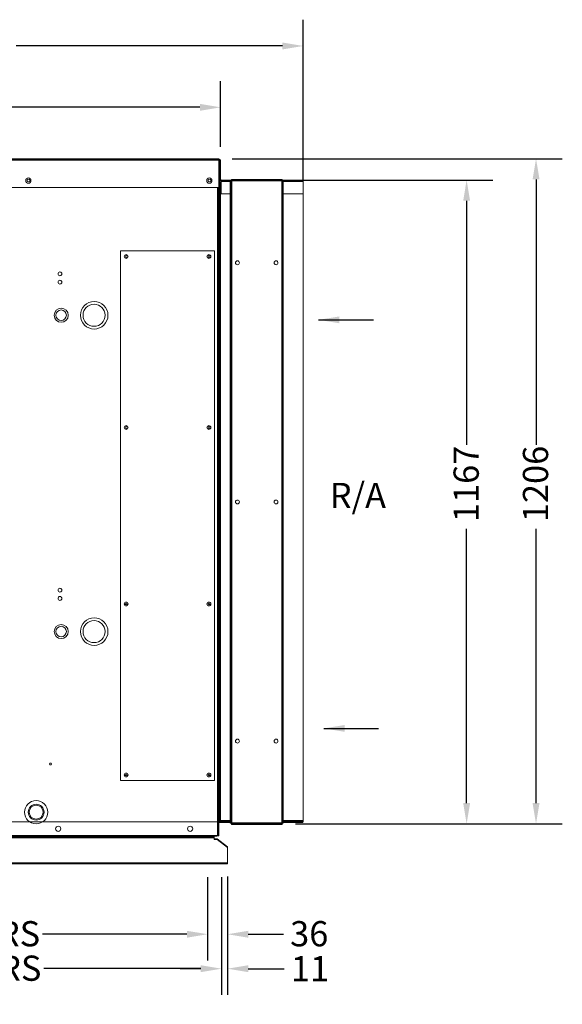
# Model space of a CAD drawing. Units: millimetres. Extents: x -173 to 6841, y -224 to 4405.
# Drawn here: x 1337 to 2320, y 717 to 2502 of the extents above; entities that cross this region are included whole.
import ezdxf

# ---------------------------------------------------------------- set-up
doc = ezdxf.new("R2010")
doc.units = ezdxf.units.MM
doc.header["$LTSCALE"] = 15
for name, color, linetype, lineweight in [('Dimension', 7, 'Continuous', 25), ('Sketch Geometry', 7, 'Continuous', 25), ('Symbol', 7, 'Continuous', 25), ('Visible', 7, 'Continuous', 15), ('Visible Narrow', 7, 'Continuous', 35)]:
    doc.layers.add(name, color=color, linetype=linetype, lineweight=lineweight)
doc.styles.add('Note Text', font='tahoma.ttf')
doc.dimstyles.new('Default', dxfattribs={"dimscale": 15, "dimtxt": 3.048, "dimasz": 2.5, "dimexe": 3.175, "dimexo": 1.6002, "dimgap": 0.8, "dimtad": 0, "dimtoh": 1, "dimdec": 1, "dimrnd": 1e-08, "dimzin": 0, "dimdsep": 46, "dimtxsty": 'Note Text', "dimcen": 0.09, "dimdle": 10, "dimclrd": 256, "dimclre": 256, "dimclrt": 256, "dimadec": 1, "dimazin": 1, "dimtfac": 1, "dimtofl": 0, "dimtmove": 0, "dimatfit": 3, "dimfxl": 1, "dimtolj": 1, "dimtzin": 4, "dimlwd": -1, "dimlwe": -1, "dimarcsym": 0})
doc.dimstyles.new('Default$7', dxfattribs={"dimscale": 15, "dimtxt": 3.048, "dimasz": 2.5, "dimexe": 3.175, "dimexo": 1.6002, "dimgap": 0.8, "dimtad": 0, "dimtoh": 1, "dimdec": 1, "dimrnd": 1e-08, "dimzin": 0, "dimdsep": 46, "dimtxsty": 'Note Text', "dimcen": 0.09, "dimdle": 10, "dimclrd": 256, "dimclre": 256, "dimclrt": 256, "dimadec": 1, "dimazin": 1, "dimtfac": 1, "dimtofl": 0, "dimtmove": 0, "dimatfit": 3, "dimfxl": 1, "dimtolj": 1, "dimtzin": 4, "dimlwd": -1, "dimlwe": -1, "dimarcsym": 0})

# ---------------------------------------------------------------- blocks, each defined once
blk = doc.blocks.new('*D78')
at = {"layer": 'Defpoints', "color": 0, "transparency": 16777216}
for p in [(1701.1, 2343.1), (589.6, 2247.7), (1701.1, 2247.7)]:
    blk.add_point(p, dxfattribs=at)
at = {"layer": 'Dimension', "transparency": 16777216}
for p, q in [((589.6, 2271.7), (589.6, 2390.7)), ((1701.1, 2271.7), (1701.1, 2390.7)), ((627.1, 2343.1), (1069.5, 2343.1)), ((1663.6, 2343.1), (1221.2, 2343.1))]:
    blk.add_line(p, q, dxfattribs=at)
for points in [[(627.1, 2349.3), (627.1, 2336.8), (589.6, 2343.1)], [(1663.6, 2349.3), (1663.6, 2336.8), (1701.1, 2343.1)]]:
    blk.add_solid(points, dxfattribs=at)
at = {"layer": 'Dimension', "transparency": 16777216, "insert": (1081.5, 2366.4), "char_height": 45.72, "attachment_point": 1, "style": 'Note Text'}
blk.add_mtext('\\A1;1112', dxfattribs=at)
blk = doc.blocks.new('*D79')
at = {"layer": 'Defpoints', "color": 0, "transparency": 16777216}
for p in [(1850.5, 2454.3), (1850.5, 2186.2), (529.9, 2005.6)]:
    blk.add_point(p, dxfattribs=at)
at = {"layer": 'Dimension', "transparency": 16777216}
for p, q in [((529.9, 2029.6), (529.9, 2501.9)), ((1850.5, 2210.2), (1850.5, 2501.9)), ((567.4, 2454.3), (1049.9, 2454.3)), ((1813, 2454.3), (1330.5, 2454.3))]:
    blk.add_line(p, q, dxfattribs=at)
for points in [[(567.4, 2460.5), (567.4, 2448), (529.9, 2454.3)], [(1813, 2460.5), (1813, 2448), (1850.5, 2454.3)]]:
    blk.add_solid(points, dxfattribs=at)
at = {"layer": 'Dimension', "transparency": 16777216, "insert": (1061.9, 2483.2), "char_height": 45.72, "attachment_point": 1, "style": 'Note Text'}
blk.add_mtext('\\A1;\\fTahoma|b0|i0;1321 O/A', dxfattribs=at)
blk = doc.blocks.new('*D83')
at = {"layer": 'Defpoints', "color": 0, "transparency": 16777216}
for p in [(1812.5, 2211.2), (2146.9, 2211.2), (1812.5, 1044.2)]:
    blk.add_point(p, dxfattribs=at)
at = {"layer": 'Dimension', "transparency": 16777216}
for p, q in [((1836.5, 2211.2), (2194.6, 2211.2)), ((2146.9, 2173.7), (2146.9, 1731.3)), ((2146.9, 1081.7), (2146.9, 1579.2)), ((1836.5, 1044.2), (2194.6, 1044.2))]:
    blk.add_line(p, q, dxfattribs=at)
for points in [[(2140.7, 2173.7), (2153.2, 2173.7), (2146.9, 2211.2)], [(2140.7, 1081.7), (2153.2, 1081.7), (2146.9, 1044.2)]]:
    blk.add_solid(points, dxfattribs=at)
at = {"layer": 'Dimension', "transparency": 16777216, "insert": (2123.2, 1591.2), "char_height": 45.72, "attachment_point": 1, "rotation": 90, "style": 'Note Text'}
blk.add_mtext('\\A1;1167', dxfattribs=at)
blk = doc.blocks.new('*D84')
at = {"layer": 'Defpoints', "color": 0, "transparency": 16777216}
for p in [(1697.7, 2249.9), (1812.5, 1044.2), (2272.7, 1044.2)]:
    blk.add_point(p, dxfattribs=at)
at = {"layer": 'Dimension', "transparency": 16777216}
for p, q in [((1721.7, 2249.9), (2320.3, 2249.9)), ((2272.7, 2212.4), (2272.7, 1731.4)), ((2272.7, 1081.7), (2272.7, 1579.1)), ((1836.5, 1044.2), (2320.3, 1044.2))]:
    blk.add_line(p, q, dxfattribs=at)
for points in [[(2266.5, 2212.4), (2279, 2212.4), (2272.7, 2249.9)], [(2266.5, 1081.7), (2279, 1081.7), (2272.7, 1044.2)]]:
    blk.add_solid(points, dxfattribs=at)
at = {"layer": 'Dimension', "transparency": 16777216, "insert": (2248.9, 1591.1), "char_height": 45.72, "attachment_point": 1, "rotation": 90, "style": 'Note Text'}
blk.add_mtext('\\A1;1206', dxfattribs=at)
blk = doc.blocks.new('*D88')
at = {"layer": 'Defpoints', "color": 0, "transparency": 16777216}
for p in [(586.5, 971.6), (1702.5, 971.6), (1702.5, 781.7)]:
    blk.add_point(p, dxfattribs=at)
at = {"layer": 'Dimension', "transparency": 16777216}
for p, q in [((586.5, 947.6), (586.5, 734)), ((1702.5, 947.6), (1702.5, 734)), ((624, 781.7), (912.9, 781.7)), ((1665, 781.7), (1380.8, 781.7))]:
    blk.add_line(p, q, dxfattribs=at)
for points in [[(624, 787.9), (624, 775.4), (586.5, 781.7)], [(1665, 787.9), (1665, 775.4), (1702.5, 781.7)]]:
    blk.add_solid(points, dxfattribs=at)
at = {"layer": 'Dimension', "transparency": 16777216, "insert": (924.9, 805.4), "char_height": 45.72, "attachment_point": 1, "style": 'Note Text'}
blk.add_mtext('\\A1;\\fTahoma|b0|i0;1116 MTG CTRS', dxfattribs=at)
blk = doc.blocks.new('*D89')
at = {"layer": 'Defpoints', "color": 0, "transparency": 16777216}
for p in [(1702.5, 971.6), (1713.5, 973), (1713.5, 781.6)]:
    blk.add_point(p, dxfattribs=at)
at = {"layer": 'Dimension', "transparency": 16777216}
for p, q in [((1702.5, 947.6), (1702.5, 734)), ((1713.5, 949), (1713.5, 734)), ((1665, 781.6), (1627.5, 781.6)), ((1751, 781.6), (1816.5, 781.6))]:
    blk.add_line(p, q, dxfattribs=at)
for points in [[(1665, 787.9), (1665, 775.4), (1702.5, 781.6)], [(1751, 787.9), (1751, 775.4), (1713.5, 781.6)]]:
    blk.add_solid(points, dxfattribs=at)
at = {"layer": 'Dimension', "transparency": 16777216, "insert": (1828.5, 804.5), "char_height": 45.72, "attachment_point": 1, "style": 'Note Text'}
blk.add_mtext('\\A1;11', dxfattribs=at)
blk = doc.blocks.new('*D91')
at = {"layer": 'Defpoints', "color": 0, "transparency": 16777216}
for p in [(611.5, 971.6), (1677.5, 971.6), (1677.5, 844.1)]:
    blk.add_point(p, dxfattribs=at)
at = {"layer": 'Dimension', "transparency": 16777216}
for p, q in [((611.5, 947.6), (611.5, 796.4)), ((1677.5, 947.6), (1677.5, 796.4)), ((649, 844.1), (910.6, 844.1)), ((1640, 844.1), (1378.4, 844.1))]:
    blk.add_line(p, q, dxfattribs=at)
for points in [[(649, 850.3), (649, 837.8), (611.5, 844.1)], [(1640, 850.3), (1640, 837.8), (1677.5, 844.1)]]:
    blk.add_solid(points, dxfattribs=at)
at = {"layer": 'Dimension', "transparency": 16777216, "insert": (922.6, 867.9), "char_height": 45.72, "attachment_point": 1, "style": 'Note Text'}
blk.add_mtext('\\A1;\\fTahoma|b0|i0;1066 MTG CTRS', dxfattribs=at)
blk = doc.blocks.new('*D92')
at = {"layer": 'Defpoints', "color": 0, "transparency": 16777216}
for p in [(1677.5, 971.6), (1713.5, 973), (1713.5, 844.1)]:
    blk.add_point(p, dxfattribs=at)
at = {"layer": 'Dimension', "transparency": 16777216}
for p, q in [((1677.5, 947.6), (1677.5, 796.4)), ((1713.5, 949), (1713.5, 796.4)), ((1640, 844.1), (1602.5, 844.1)), ((1751, 844.1), (1815, 844.1))]:
    blk.add_line(p, q, dxfattribs=at)
for points in [[(1640, 850.3), (1640, 837.8), (1677.5, 844.1)], [(1751, 850.3), (1751, 837.8), (1713.5, 844.1)]]:
    blk.add_solid(points, dxfattribs=at)
at = {"layer": 'Dimension', "transparency": 16777216, "insert": (1827, 867.9), "char_height": 45.72, "attachment_point": 1, "style": 'Note Text'}
blk.add_mtext('\\A1;36', dxfattribs=at)

msp = doc.modelspace()

# ---------------------------------------------------------------- linework, layer by layer
at = {"layer": 'Sketch Geometry'}
for p, q in [((1677.5, 973), (1677.5, 971.6)), ((1702.5, 973), (1702.5, 971.6))]:
    msp.add_line(p, q, dxfattribs=at)
at = {"layer": 'Visible'}
for p, q in [((1697.7, 2249.9), (591.7, 2249.9)), ((1697.7, 2247.7), (1697.7, 2249.9)), ((1697.8, 2247.7), (1697.7, 2247.7)), ((1697.7, 2247.7), (1697.7, 2197.7)), ((1697.8, 1022.7), (1697.8, 2247.7)), ((1698.7, 2209.9), (1698.7, 2247.7)), ((1699.9, 2247.7), (1701.1, 2247.7)), ((1699.9, 2212.2), (1699.9, 2247.7)), ((1699.9, 2209.9), (1699.9, 2247.7)), ((1701.1, 2247.7), (1701.1, 2212.2)), ((1697.7, 2197.7), (1298.6, 2197.7)), ((1699, 2207.9), (1697.8, 2207.9)), ((1698.7, 2209.9), (1699.9, 2209.9)), ((1699, 1049.9), (1699, 2207.9)), ((1700, 2207.9), (1699, 2207.9)), ((1700, 2207.9), (1702.1, 2207.9)), ((1702.1, 2209.1), (1702.1, 2211.2)), ((1720.5, 2211.2), (1702.1, 2211.2)), ((1702.1, 2209.1), (1702.1, 2186.2)), ((1720.5, 2210.2), (1718.3, 2210.2)), ((1718.3, 1045.2), (1718.3, 2210.2)), ((1720.5, 2212.4), (1812.5, 2212.4)), ((1720.5, 2212.4), (1720.5, 2210.2)), ((1812.5, 2210.2), (1812.5, 2212.4)), ((1850.5, 2211.2), (1812.5, 2211.2)), ((1814.6, 2210.2), (1812.5, 2210.2)), ((1814.6, 2210.2), (1814.6, 1045.2)), ((1850.5, 2209.1), (1850.5, 2211.2)), ((1850.5, 2186.2), (1850.5, 2209.1)), ((1718.3, 2186.2), (1702.1, 2186.2)), ((1850.5, 2186.2), (1814.6, 2186.2)), ((1850.5, 2186.2), (1850.5, 1049.9)), ((1689.8, 2082.7), (1519.8, 2082.7)), ((1519.8, 2082.7), (1519.8, 1122.7)), ((1689.8, 1122.7), (1689.8, 2082.7)), ((1519.8, 1122.7), (1689.8, 1122.7)), ((1695.5, 1048.1), (1290.5, 1048.1)), ((1695.5, 1023.1), (1695.5, 1048.1)), ((1699, 1049.9), (1697.8, 1049.9)), ((1718.3, 1047.7), (1697.9, 1047.7)), ((1697.9, 1046.6), (1718.3, 1046.6)), ((1700, 1049.9), (1699, 1049.9)), ((1700, 1047.7), (1700, 1049.9)), ((1718.3, 1045.2), (1720.5, 1045.2)), ((1720.5, 1045.2), (1720.5, 1043.1)), ((1812.5, 1043.1), (1720.5, 1043.1)), ((1812.5, 1043.1), (1812.5, 1045.2)), ((1812.5, 1045.2), (1814.6, 1045.2)), ((1849.9, 1047.7), (1814.6, 1047.7)), ((1814.6, 1046.6), (1849.9, 1046.6)), ((1849.9, 1046.6), (1849.9, 1047.7)), ((1849.9, 1047.7), (1850.5, 1047.7)), ((1850.5, 1047.7), (1850.5, 1049.9)), ((595.5, 1021.9), (1693.5, 1021.9)), ((1689.5, 1019.9), (599.5, 1019.9)), ((1290.5, 1023.1), (1695.5, 1023.1)), ((1695.7, 1022.7), (1303.7, 1022.7)), ((1689.5, 1019.9), (1689.5, 1021.9)), ((1689.5, 1019.2), (1689.5, 1019.9)), ((1689.5, 1016), (1689.5, 1019.2)), ((1693.5, 1022.7), (1693.5, 1021.9)), ((1697.8, 1022.7), (1695.7, 1022.7)), ((1689.5, 1017.3), (1694.5, 1017.3)), ((1694.5, 1016), (1689.5, 1016)), ((1694.5, 1017.3), (1713.5, 1002.8)), ((1694.5, 1016), (1694.5, 1017.3)), ((1713.5, 1001.5), (1694.5, 1016)), ((1713.5, 1002.8), (1713.5, 1001.5)), ((1713.5, 1001.5), (1713.5, 973)), ((1713.5, 971.6), (575.5, 971.6)), ((1713.5, 973), (1713.5, 971.6))]:
    msp.add_line(p, q, dxfattribs=at)
for centre, radius in [((1352.6, 2210.2), 4.75), ((1680.6, 2210.2), 4.75), ((1352.7, 2210.2), 2.5), ((1680.7, 2210.2), 2.5), ((1529.8, 2072.7), 3.5), ((1529.9, 2072.7), 1.63), ((1679.8, 2072.7), 3.5), ((1679.9, 2072.7), 1.63), ((1731.5, 2061.3), 3.5), ((1801.5, 2061.3), 3.5), ((1409.8, 2041.2), 3.5), ((1409.8, 2026.2), 3.5), ((1471.9, 1966.1), 25), ((1471.7, 1966.2), 20), ((1412.2, 1966.1), 12.7), ((1411.9, 1966.2), 9.5), ((1529.8, 1762.7), 3.5), ((1529.9, 1762.7), 1.63), ((1679.8, 1762.7), 3.5), ((1679.9, 1762.7), 1.63), ((1731.5, 1627.7), 3.5), ((1801.5, 1627.7), 3.5), ((1409.8, 1467.8), 3.5), ((1409.8, 1452.8), 3.5), ((1529.8, 1442.7), 3.5), ((1679.8, 1442.7), 3.5), ((1529.9, 1442.7), 1.63), ((1679.9, 1442.7), 1.63), ((1471.9, 1392.7), 25), ((1471.7, 1392.8), 20), ((1412.2, 1392.7), 12.7), ((1411.9, 1392.8), 9.5), ((1731.5, 1194.2), 3.5), ((1801.5, 1194.2), 3.5), ((1392.7, 1152.7), 1.75), ((1529.8, 1132.7), 3.5), ((1529.9, 1132.7), 1.63), ((1679.8, 1132.7), 3.5), ((1679.9, 1132.7), 1.63), ((1366.7, 1065.3), 21), ((1366.7, 1065.3), 14.3), ((1366.7, 1065.3), 12.5), ((1406.7, 1035.2), 4.75), ((1645.7, 1035.2), 4.75)]:
    msp.add_circle(centre, radius, dxfattribs=at)
for centre, radius, start, end in [((1697.7, 2247.7), 2.15, 0, 90), ((1697.7, 2247.7), 1, 0, 90), ((1702.1, 2212.2), 2.15, 180, 270), ((1702.1, 2212.2), 1, 180, 270), ((1697.9, 1045.6), 2.15, 90, 91.066), ((1697.9, 1045.6), 1, 90, 92.2924), ((1693.5, 1024), 2.15, 270, 323.725)]:
    msp.add_arc(centre, radius, start, end, dxfattribs=at)
at = {"layer": 'Visible Narrow'}
for p, q in [((591.7, 2247.7), (1697.7, 2247.7)), ((1695.7, 2197.7), (1695.7, 1022.7)), ((1700, 1049.9), (1700, 2207.9)), ((1702.1, 2209.1), (1718.3, 2209.1)), ((1720.5, 2210.2), (1812.5, 2210.2)), ((1720.5, 1045.2), (1720.5, 2210.2)), ((1812.5, 2210.2), (1812.5, 1045.2)), ((1814.6, 2209.1), (1850.5, 2209.1)), ((1718.3, 1049.9), (1700, 1049.9)), ((1812.5, 1045.2), (1720.5, 1045.2)), ((1850.5, 1049.9), (1814.6, 1049.9)), ((1689.5, 1019.2), (599.5, 1019.2)), ((1713.5, 973), (575.5, 973))]:
    msp.add_line(p, q, dxfattribs=at)

# ---------------------------------------------------------------- texts
at = {"layer": 'Symbol', "insert": (1898.8, 1662.3), "char_height": 45.72, "width": 101.369, "attachment_point": 1, "style": 'Note Text'}
msp.add_mtext('R/A', dxfattribs=at)

# ---------------------------------------------------------------- dimensions: what is measured, and where the dimension line sits
at = {"layer": 'Dimension'}
dim = msp.add_linear_dim(base=(1850.5, 2454.3), p1=(529.9, 2005.6), p2=(1850.5, 2186.2), text='\\fTahoma|b0|i0;<> O/A', dimstyle='Default', override={"dimgap": 0.8, "dimtoh": 0, "dimdec": 0, "dimtol": 0, "dimlim": 0, "dimtp": 0, "dimtm": 0, "dimtdec": 2, "dimatfit": 1}, dxfattribs=at)
dim.commit()
dim.dimension.update_dxf_attribs({"geometry": '*D79', "text_midpoint": (1190.2, 2454.3), "dimtype": 160})
for base, p1, p2, angle, override, picture, middle in [((1701.0781743, 2343.0936173), (589.5781743, 2247.7017608), (1701.0781743, 2247.7017608), 180, {"dimgap": 0.8, "dimtoh": 0, "dimdec": 0, "dimtol": 0, "dimlim": 0, "dimtp": 0, "dimtm": 0, "dimtdec": 2, "dimatfit": 1}, '*D78', (1145.3531743, 2343.0936173)), ((2272.7, 1044.2), (1697.7, 2249.9), (1812.5, 1044.2), 90, {"dimgap": 0.8, "dimtoh": 0, "dimdec": 0, "dimatfit": 1}, '*D84', (2272.7, 1655.3)), ((2146.9, 2211.2), (1812.5, 1044.2), (1812.5, 2211.2), 270, {"dimgap": 0.8, "dimtoh": 0, "dimdec": 0, "dimatfit": 2}, '*D83', (2146.9, 1655.3)), ((1713.5, 844.1), (1677.5, 971.6), (1713.5, 973), 180, {"dimgap": 0.8, "dimtoh": 0, "dimdec": 0, "dimtol": 0, "dimlim": 0, "dimtp": 0, "dimtm": 0, "dimtdec": 2, "dimatfit": 1}, '*D92', (1858.8, 844.1)), ((1713.5, 781.6), (1702.5, 971.6), (1713.5, 973), 180, {"dimgap": 0.8, "dimtoh": 0, "dimdec": 0, "dimtol": 0, "dimlim": 0, "dimtp": 0, "dimtm": 0, "dimtdec": 2, "dimatfit": 1}, '*D89', (1856.8, 781.6))]:
    dim = msp.add_linear_dim(base=base, p1=p1, p2=p2, angle=angle, dimstyle='Default', override=override, dxfattribs=at)
    dim.commit()
    dim.dimension.update_dxf_attribs({"geometry": picture, "text_midpoint": middle, "dimtype": 160})
for base, p1, p2, picture, middle in [((1702.5, 781.7), (586.5, 971.6), (1702.5, 971.6), '*D88', (1146.8, 781.7)), ((1677.5, 844.1), (611.5, 971.6), (1677.5, 971.6), '*D91', (1144.5, 844.1))]:
    dim = msp.add_linear_dim(base=base, p1=p1, p2=p2, angle=180, text='\\fTahoma|b0|i0;<> MTG CTRS', dimstyle='Default', override={"dimgap": 0.8, "dimtoh": 0, "dimdec": 0, "dimtol": 0, "dimlim": 0, "dimtp": 0, "dimtm": 0, "dimtdec": 2, "dimatfit": 1}, dxfattribs=at)
    dim.commit()
    dim.dimension.update_dxf_attribs({"geometry": picture, "text_midpoint": middle, "dimtype": 160})

# ---------------------------------------------------------------- leaders
at = {"layer": 'Symbol', "annotation_type": 0, "has_hookline": 1, "hookline_direction": 1, "text_width": 19.7}
for points in [[(1878.6, 1957.8), (1977.9, 1957.8)], [(1888.2, 1217.2), (1987.4, 1217.2)]]:
    msp.add_leader(points, dimstyle='Default$7', override={"dimtad": 0}, dxfattribs=at)

doc.saveas('drawing.dxf')
